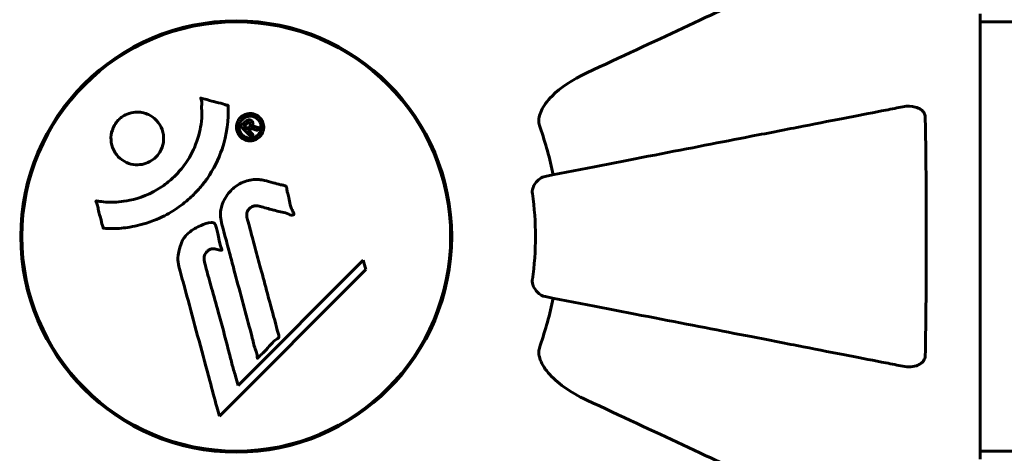
# Model space of a CAD drawing. Units: millimetres. Extents: x 9398 to 18380, y 2544 to 15505.
# Drawn here: x 12858 to 12996, y 9155 to 9216 of the extents above; entities that cross this region are included whole.
import ezdxf

# ---------------------------------------------------------------- set-up
doc = ezdxf.new("R2010")
doc.units = ezdxf.units.MM
doc.header["$LTSCALE"] = 80
doc.layers.add('Widoczne (ISO)', color=7, linetype='Continuous', lineweight=60)
doc.layers.add('Wymiar (ISO)', color=7, linetype='Continuous', lineweight=18, true_color=0x00803f)
doc.styles.add('Tekst etykiety (ISO)', font='tahoma.ttf')
doc.dimstyles.new('Domyślne (ISO)', dxfattribs={"dimscale": 80, "dimtxt": 3.5, "dimasz": 2.5, "dimexe": 3.175, "dimexo": 0, "dimgap": 0.762, "dimtad": 1, "dimtoh": 1, "dimdec": 0, "dimrnd": 1e-08, "dimzin": 0, "dimtxsty": 'Tekst etykiety (ISO)', "dimcen": 0.09, "dimdle": 10, "dimclrd": 256, "dimclre": 256, "dimclrt": 256, "dimadec": 0, "dimazin": 0, "dimtfac": 0.714286, "dimtdec": 0, "dimtmove": 0, "dimatfit": 3, "dimfxl": 0, "dimtolj": 1, "dimtzin": 0, "dimlwd": -1, "dimlwe": -1, "dimarcsym": 0})

# ---------------------------------------------------------------- blocks, each defined once
blk = doc.blocks.new('*D7')
at = {"layer": 'Defpoints', "color": 0, "transparency": 16777216}
for p in [(10349.04, 11267.27), (10349.04, 9215.61), (17427.75, 9215.61)]:
    blk.add_point(p, dxfattribs=at)
at = {"layer": 'Wymiar (ISO)', "transparency": 16777216}
for p, q in [((10349.04, 9215.61), (10349.04, 11521.27)), ((17427.75, 9215.61), (17427.75, 11521.27)), ((17227.75, 11267.27), (10549.04, 11267.27))]:
    blk.add_line(p, q, dxfattribs=at)
for points in [[(10549.04, 11300.61), (10549.04, 11233.94), (10349.04, 11267.27)], [(17227.75, 11300.61), (17227.75, 11233.94), (17427.75, 11267.27)]]:
    blk.add_solid(points, dxfattribs=at)
at = {"layer": 'Wymiar (ISO)', "transparency": 16777216, "insert": (13888.39, 11619.71), "char_height": 280, "attachment_point": 2, "style": 'Tekst etykiety (ISO)'}
blk.add_mtext('\\A1;7079', dxfattribs=at)

msp = doc.modelspace()

# ---------------------------------------------------------------- linework, layer by layer
at = {"layer": 'Widoczne (ISO)'}
for p, q in [((12992.99, 9154.16), (12992.99, 9216.76)), ((12992.99, 9215.61), (13638.67, 9215.61)), ((12906.25, 9182.14), (12888.64, 9164.53)), ((12906.6, 9180.81), (12906.25, 9182.14)), ((12886.01, 9160.22), (12906.6, 9180.81)), ((12888.64, 9164.53), (12888.29, 9165.86)), ((12992.99, 9155.31), (13638.67, 9155.31))]:
    msp.add_line(p, q, dxfattribs=at)
for radius in [30.3, 30.15]:
    msp.add_circle((12888.39, 9185.46), radius, dxfattribs=at)
for radius, start, end in [(45.39, 11, 19.723), (42.08, 351.774, 8.226), (45.39, 340.277, 349)]:
    msp.add_arc((12888.39, 9185.46), radius, start, end, dxfattribs=at)
for points, knots in [([(12968.69, 9222.91), (12966.94, 9222.09), (12965.01, 9221.19), (12962.91, 9220.21), (12959.46, 9218.6), (12955.52, 9216.76), (12947.01, 9212.8), (12942.48, 9210.68), (12937.69, 9208.45)], [4.887094, 4.887094, 4.887094, 4.887094, 6.113907, 6.113907, 6.113907, 8.129864, 8.129864, 10.064486, 10.064486, 10.064486, 10.064486]), ([(12930.98, 9202.22), (12931.05, 9202.55), (12931.17, 9202.87), (12931.61, 9203.8), (12932.1, 9204.49), (12933.98, 9206.38), (12935.64, 9207.49), (12937.69, 9208.45)], [0.1601511, 0.1601511, 0.1601511, 0.1601511, 0.2789651, 0.2789651, 0.5590911, 0.5590911, 1.0329565, 1.0329565, 1.0329565, 1.0329565]), ([(12887.24, 9203.88), (12887.24, 9203.88), (12887.25, 9203.87), (12887.34, 9201.87), (12887.08, 9199.78), (12885.9, 9196.31), (12885.2, 9194.9), (12883.97, 9193.15), (12883.64, 9192.72), (12883.05, 9192.05), (12882.82, 9191.79), (12882.35, 9191.31), (12882.11, 9191.08), (12881.55, 9190.58), (12881.22, 9190.3), (12880.17, 9189.48), (12879.42, 9188.99), (12877.82, 9188.12), (12876.71, 9187.6), (12874.21, 9186.91), (12873.27, 9186.75), (12872.15, 9186.62), (12871.74, 9186.59), (12871, 9186.56), (12870.66, 9186.56), (12870.11, 9186.59), (12870, 9186.61), (12869.81, 9186.62), (12869.76, 9186.62), (12869.72, 9186.62), (12869.71, 9186.62), (12869.7, 9186.62), (12869.69, 9186.62), (12869.68, 9186.62), (12869.68, 9186.63), (12869.67, 9186.63), (12869.67, 9186.64), (12869.67, 9186.65), (12869.67, 9186.66), (12869.66, 9186.69), (12869.66, 9186.71), (12869.64, 9186.83), (12869.61, 9186.9), (12869.46, 9187.34), (12869.46, 9187.53), (12869.16, 9188.56), (12869.07, 9188.84), (12868.95, 9189.41), (12868.96, 9189.56), (12868.83, 9190.04), (12868.73, 9190.21), (12868.68, 9190.32), (12868.67, 9190.34), (12868.66, 9190.37), (12868.65, 9190.39), (12868.65, 9190.4), (12868.65, 9190.41), (12868.65, 9190.41), (12868.65, 9190.41), (12868.65, 9190.42), (12868.65, 9190.42), (12868.66, 9190.42), (12868.66, 9190.42), (12868.66, 9190.43), (12868.66, 9190.43), (12868.66, 9190.43), (12868.67, 9190.44), (12868.67, 9190.44), (12868.68, 9190.44), (12868.69, 9190.44), (12868.7, 9190.45), (12868.74, 9190.45), (12868.77, 9190.45), (12869.09, 9190.44), (12869.27, 9190.37), (12870.64, 9190.2), (12871.7, 9190.29), (12873.63, 9190.56), (12875.12, 9190.88), (12877.43, 9192.12), (12878.04, 9192.51), (12878.88, 9193.17), (12879.14, 9193.38), (12879.57, 9193.77), (12879.75, 9193.95), (12880.11, 9194.32), (12880.29, 9194.52), (12880.74, 9195.04), (12881.01, 9195.37), (12881.8, 9196.5), (12882.2, 9197.25), (12883.01, 9199.13), (12883.31, 9200.36), (12883.44, 9201.18), (12883.68, 9202.59), (12883.46, 9203.24), (12883.54, 9204.13), (12883.55, 9204.22), (12883.52, 9204.49), (12883.47, 9204.62), (12883.43, 9204.74), (12883.41, 9204.78), (12883.4, 9204.82), (12883.39, 9204.84), (12883.39, 9204.86), (12883.39, 9204.87), (12883.39, 9204.89), (12883.39, 9204.89), (12883.39, 9204.9), (12883.39, 9204.9), (12883.39, 9204.9), (12883.39, 9204.91), (12883.4, 9204.91), (12883.4, 9204.91), (12883.4, 9204.91), (12883.4, 9204.91), (12883.4, 9204.91), (12883.41, 9204.91), (12883.41, 9204.91), (12883.41, 9204.91), (12883.41, 9204.91), (12883.42, 9204.91), (12883.42, 9204.91), (12883.43, 9204.91), (12883.44, 9204.91), (12883.44, 9204.91), (12883.64, 9204.85), (12883.93, 9204.78), (12884.8, 9204.54), (12885.13, 9204.44), (12886.03, 9204.22), (12886.41, 9204.16), (12886.84, 9203.98), (12886.9, 9203.95), (12887.02, 9203.92), (12887.05, 9203.92), (12887.09, 9203.92), (12887.1, 9203.92), (12887.13, 9203.92), (12887.15, 9203.92), (12887.17, 9203.92), (12887.18, 9203.92), (12887.2, 9203.92), (12887.21, 9203.91), (12887.23, 9203.91), (12887.23, 9203.91), (12887.24, 9203.9), (12887.24, 9203.9), (12887.24, 9203.89), (12887.24, 9203.89), (12887.24, 9203.88), (12887.24, 9203.88), (12887.24, 9203.88)], [1.550053, 1.550053, 1.550053, 1.550053, 1.554927, 1.554927, 3.582662, 3.582662, 5.020836, 5.020836, 5.494911, 5.494911, 5.785278, 5.785278, 6.046356, 6.046356, 6.380431, 6.380431, 7.048375, 7.048375, 7.695694, 7.695694, 8.13367, 8.13367, 8.379756, 8.379756, 8.571324, 8.571324, 8.692566, 8.692566, 8.751433, 8.751433, 8.771919, 8.771919, 8.785911, 8.785911, 8.794965, 8.794965, 8.807208, 8.807208, 8.832194, 8.832194, 8.853922, 8.853922, 8.928845, 8.928845, 9.13158, 9.13158, 9.203479, 9.203479, 9.29044, 9.29044, 9.379579, 9.379579, 9.394239, 9.394239, 9.406798, 9.406798, 9.40982, 9.40982, 9.411393, 9.411393, 9.412538, 9.412538, 9.413951, 9.413951, 9.416417, 9.416417, 9.419133, 9.419133, 9.422197, 9.422197, 9.426989, 9.426989, 9.440756, 9.440756, 9.579448, 9.579448, 9.875519, 9.875519, 10.245186, 10.245186, 10.382811, 10.382811, 10.442767, 10.442767, 10.486114, 10.486114, 10.530797, 10.530797, 10.598473, 10.598473, 10.746704, 10.746704, 11.001521, 11.001521, 11.001521, 11.44171, 11.44171, 11.496908, 11.496908, 11.562717, 11.562717, 11.585995, 11.585995, 11.596716, 11.596716, 11.60235, 11.60235, 11.604883, 11.604883, 11.606581, 11.606581, 11.607977, 11.607977, 11.60886, 11.60886, 11.609382, 11.609382, 11.609836, 11.609836, 11.610402, 11.610402, 11.611553, 11.611553, 11.613587, 11.613587, 11.618733, 11.618733, 11.769594, 11.769594, 12.024348, 12.024348, 12.353295, 12.353295, 12.453308, 12.453308, 12.48891, 12.48891, 12.500731, 12.500731, 12.516544, 12.516544, 12.526612, 12.526612, 12.537107, 12.537107, 12.543051, 12.543051, 12.546982, 12.546982, 12.550918, 12.550918, 12.551574, 12.551574, 12.551574, 12.551574]), ([(12982.16, 9203.69), (12981.41, 9203.54), (12980.6, 9203.39), (12978.17, 9202.91), (12976.41, 9202.57), (12972.52, 9201.81), (12970.4, 9201.4), (12965.83, 9200.51), (12963.4, 9200.04), (12960.81, 9199.54), (12956.67, 9198.73), (12952.11, 9197.85), (12942.38, 9195.96), (12937.2, 9194.95), (12931.85, 9193.91), (12931.85, 9193.91), (12931.85, 9193.91)], [0.494658, 0.494658, 0.494658, 0.494658, 1.116027, 1.116027, 2.232055, 2.232055, 3.348082, 3.348082, 4.464109, 4.464109, 4.464109, 6.253052, 6.253052, 8.041993, 8.041993, 8.042107, 8.042107, 8.042107, 8.042107]), ([(12982.16, 9203.69), (12982.78, 9203.81), (12983.38, 9203.79), (12984.18, 9203.58), (12984.43, 9203.47), (12984.78, 9203.23), (12984.91, 9203.12), (12985.1, 9202.88), (12985.16, 9202.77), (12985.23, 9202.58), (12985.25, 9202.51), (12985.28, 9202.36), (12985.29, 9202.29), (12985.29, 9202.22)], [0, 0, 0, 0, 0.2316755, 0.2316755, 0.3642878, 0.3642878, 0.4481993, 0.4481993, 0.5091909, 0.5091909, 0.5443069, 0.5443069, 0.5810898, 0.5810898, 0.5810898, 0.5810898]), ([(12877.09, 9201.86), (12877.12, 9201.83), (12877.15, 9201.79), (12877.53, 9201.4), (12877.8, 9200.96), (12878.13, 9200.02), (12878.2, 9199.53), (12878.15, 9198.57), (12878.03, 9198.11), (12877.72, 9197.44), (12877.58, 9197.2), (12877.29, 9196.82), (12877.15, 9196.67), (12876.84, 9196.38), (12876.66, 9196.24), (12876.15, 9195.92), (12875.8, 9195.76), (12875.04, 9195.56), (12874.63, 9195.52), (12873.79, 9195.57), (12873.36, 9195.68), (12872.52, 9196.06), (12872.13, 9196.33), (12871.49, 9197), (12871.2, 9197.43), (12870.83, 9198.41), (12870.75, 9198.9), (12870.79, 9199.85), (12870.9, 9200.31), (12871.2, 9201), (12871.34, 9201.23), (12871.63, 9201.62), (12871.76, 9201.77), (12872.06, 9202.06), (12872.22, 9202.19), (12872.68, 9202.5), (12872.98, 9202.65), (12873.69, 9202.88), (12874.08, 9202.94), (12874.76, 9202.94), (12875.05, 9202.91), (12875.57, 9202.79), (12875.81, 9202.7), (12876.04, 9202.6), (12876.5, 9202.38), (12876.85, 9202.1), (12877.09, 9201.86)], [0.159159, 0.159159, 0.159159, 0.159159, 0.180111, 0.180111, 0.432887, 0.432887, 0.66828, 0.66828, 0.889618, 0.889618, 1.015058, 1.015058, 1.108024, 1.108024, 1.208211, 1.208211, 1.376536, 1.376536, 1.554821, 1.554821, 1.748254, 1.748254, 1.955654, 1.955654, 2.151012, 2.151012, 2.317406, 2.317406, 2.471692, 2.471692, 2.561266, 2.561266, 2.625626, 2.625626, 2.692428, 2.692428, 2.798364, 2.798364, 2.921705, 2.921705, 3.009026, 3.009026, 3.087627, 3.087627, 3.087627, 3.246786, 3.246786, 3.246786, 3.246786]), ([(12888.98, 9202.18), (12889.06, 9202.25), (12889.14, 9202.33), (12889.5, 9202.58), (12889.75, 9202.66), (12890.14, 9202.75), (12890.28, 9202.75), (12890.5, 9202.74), (12890.62, 9202.73), (12890.89, 9202.66), (12891.07, 9202.6), (12891.48, 9202.39), (12891.67, 9202.22), (12891.98, 9201.84), (12892.08, 9201.64), (12892.22, 9201.26), (12892.27, 9201), (12892.24, 9200.48), (12892.18, 9200.24), (12891.97, 9199.79), (12891.82, 9199.58), (12891.5, 9199.28), (12891.28, 9199.13), (12890.85, 9198.96), (12890.66, 9198.91), (12890.31, 9198.89), (12890.18, 9198.9), (12889.88, 9198.94), (12889.74, 9198.99), (12889.45, 9199.1), (12889.24, 9199.22), (12888.9, 9199.53), (12888.76, 9199.7), (12888.54, 9200.12), (12888.45, 9200.36), (12888.4, 9200.8), (12888.4, 9201.02), (12888.51, 9201.46), (12888.6, 9201.67), (12888.72, 9201.86), (12888.78, 9201.95), (12888.87, 9202.07), (12888.98, 9202.18)], [0.03517, 0.03517, 0.03517, 0.03517, 0.059888, 0.059888, 0.123527, 0.123527, 0.18271, 0.18271, 0.250877, 0.250877, 0.324426, 0.324426, 0.427213, 0.427213, 0.544139, 0.544139, 0.683268, 0.683268, 0.814402, 0.814402, 0.975837, 0.975837, 1.11647, 1.11647, 1.200169, 1.200169, 1.255781, 1.255781, 1.339938, 1.339938, 1.493751, 1.493751, 1.604808, 1.604808, 1.702797, 1.702797, 1.776686, 1.776686, 1.843646, 1.843646, 1.843646, 1.878816, 1.878816, 1.878816, 1.878816]), ([(12889.25, 9201.91), (12889.2, 9201.87), (12889.15, 9201.81), (12889.11, 9201.76), (12888.97, 9201.57), (12888.89, 9201.37), (12888.8, 9201.08), (12888.77, 9200.89), (12888.82, 9200.5), (12888.87, 9200.3), (12889.06, 9199.94), (12889.18, 9199.78), (12889.51, 9199.51), (12889.69, 9199.42), (12889.92, 9199.33), (12890.04, 9199.3), (12890.28, 9199.27), (12890.39, 9199.27), (12890.7, 9199.31), (12890.9, 9199.37), (12891.23, 9199.55), (12891.37, 9199.65), (12891.62, 9199.94), (12891.72, 9200.1), (12891.86, 9200.49), (12891.9, 9200.69), (12891.87, 9201.13), (12891.8, 9201.35), (12891.62, 9201.71), (12891.48, 9201.87), (12891.23, 9202.09), (12891.07, 9202.19), (12890.78, 9202.3), (12890.66, 9202.34), (12890.4, 9202.37), (12890.28, 9202.37), (12890, 9202.35), (12889.81, 9202.28), (12889.56, 9202.16), (12889.45, 9202.1), (12889.31, 9201.97), (12889.28, 9201.94), (12889.25, 9201.91)], [0.9254387, 0.9254387, 0.9254387, 0.9254387, 0.947871, 0.947871, 0.947871, 1.0174772, 1.0174772, 1.1192055, 1.1192055, 1.1998483, 1.1998483, 1.2622756, 1.2622756, 1.3202006, 1.3202006, 1.3658674, 1.3658674, 1.4014574, 1.4014574, 1.4526936, 1.4526936, 1.4898156, 1.4898156, 1.5209317, 1.5209317, 1.5497177, 1.5497177, 1.5792216, 1.5792216, 1.6222446, 1.6222446, 1.6764173, 1.6764173, 1.708334, 1.708334, 1.7371926, 1.7371926, 1.8051055, 1.8051055, 1.85803, 1.85803, 1.8733098, 1.8733098, 1.8733098, 1.8733098]), ([(12890.45, 9199.48), (12890.45, 9199.48), (12890.42, 9199.51), (12890.13, 9199.8), (12889.88, 9200.05), (12889.5, 9200.43), (12889.37, 9200.55), (12889.14, 9200.79), (12889.12, 9200.8), (12889.07, 9200.86), (12889.06, 9200.88), (12889.03, 9200.9), (12889.02, 9200.91), (12889.01, 9200.91), (12889.01, 9200.91), (12889.01, 9200.92), (12889.01, 9200.92), (12889.01, 9200.92), (12889.01, 9200.92), (12889.01, 9200.92), (12889.01, 9200.92), (12889.01, 9200.92), (12889.01, 9200.92), (12889.01, 9200.92), (12889.01, 9200.92), (12889.03, 9200.94), (12889.04, 9200.95), (12889.15, 9201.07), (12889.26, 9201.17), (12889.49, 9201.4), (12889.54, 9201.45), (12889.7, 9201.61), (12889.8, 9201.71), (12889.95, 9201.8), (12890.02, 9201.84), (12890.14, 9201.85), (12890.17, 9201.86), (12890.24, 9201.85), (12890.28, 9201.85), (12890.36, 9201.82), (12890.41, 9201.8), (12890.53, 9201.74), (12890.58, 9201.69), (12890.65, 9201.61), (12890.69, 9201.55), (12890.74, 9201.4), (12890.75, 9201.34), (12890.75, 9201.24), (12890.74, 9201.21), (12890.72, 9201.13), (12890.71, 9201.08), (12890.66, 9200.97), (12890.63, 9200.96), (12890.61, 9200.92), (12890.61, 9200.91), (12890.61, 9200.9), (12890.61, 9200.9), (12890.61, 9200.9), (12890.61, 9200.9), (12890.61, 9200.89), (12890.61, 9200.89), (12890.61, 9200.89), (12890.61, 9200.89), (12890.61, 9200.89), (12890.61, 9200.89), (12890.61, 9200.89), (12890.61, 9200.89), (12890.61, 9200.89), (12890.61, 9200.89), (12890.61, 9200.89), (12890.61, 9200.89), (12890.61, 9200.89), (12890.61, 9200.9), (12890.62, 9200.9), (12890.62, 9200.9), (12890.64, 9200.91), (12890.66, 9200.92), (12890.69, 9200.93), (12890.7, 9200.93), (12890.72, 9200.93), (12890.73, 9200.93), (12890.77, 9200.94), (12890.8, 9200.94), (12890.85, 9200.94), (12890.91, 9200.94), (12891.07, 9200.9), (12891.2, 9200.86), (12891.41, 9200.81), (12891.55, 9200.77), (12891.69, 9200.74), (12891.69, 9200.74), (12891.69, 9200.74), (12891.7, 9200.74), (12891.7, 9200.73), (12891.7, 9200.73), (12891.7, 9200.73), (12891.7, 9200.73), (12891.7, 9200.73), (12891.7, 9200.73), (12891.7, 9200.73), (12891.7, 9200.73), (12891.7, 9200.73), (12891.7, 9200.73), (12891.7, 9200.72), (12891.7, 9200.72), (12891.69, 9200.71), (12891.68, 9200.71), (12891.59, 9200.65), (12891.57, 9200.61), (12891.49, 9200.52), (12891.45, 9200.5), (12891.4, 9200.44), (12891.39, 9200.42), (12891.37, 9200.4), (12891.37, 9200.39), (12891.36, 9200.38), (12891.36, 9200.38), (12891.35, 9200.38), (12891.35, 9200.38), (12891.34, 9200.37), (12891.34, 9200.37), (12891.34, 9200.37), (12891.34, 9200.38), (12891.33, 9200.38), (12891.33, 9200.38), (12891.28, 9200.39), (12891.24, 9200.41), (12891.04, 9200.47), (12890.85, 9200.54), (12890.62, 9200.58), (12890.57, 9200.59), (12890.49, 9200.58), (12890.46, 9200.58), (12890.36, 9200.55), (12890.32, 9200.52), (12890.26, 9200.48), (12890.24, 9200.46), (12890.22, 9200.43), (12890.21, 9200.43), (12890.19, 9200.41), (12890.17, 9200.39), (12890.15, 9200.37), (12890.15, 9200.37), (12890.15, 9200.36), (12890.15, 9200.36), (12890.15, 9200.35), (12890.15, 9200.35), (12890.16, 9200.34), (12890.16, 9200.34), (12890.17, 9200.33), (12890.18, 9200.33), (12890.21, 9200.31), (12890.23, 9200.3), (12890.28, 9200.24), (12890.3, 9200.22), (12890.41, 9200.1), (12890.5, 9200.02), (12890.6, 9199.91), (12890.62, 9199.88), (12890.69, 9199.83), (12890.71, 9199.82), (12890.73, 9199.8), (12890.73, 9199.8), (12890.74, 9199.79), (12890.74, 9199.79), (12890.74, 9199.78), (12890.74, 9199.78), (12890.74, 9199.77), (12890.74, 9199.77), (12890.73, 9199.76), (12890.73, 9199.76), (12890.72, 9199.75), (12890.71, 9199.74), (12890.68, 9199.72), (12890.67, 9199.7), (12890.62, 9199.65), (12890.6, 9199.62), (12890.54, 9199.57), (12890.53, 9199.56), (12890.5, 9199.54), (12890.49, 9199.53), (12890.47, 9199.51), (12890.47, 9199.5), (12890.46, 9199.49), (12890.46, 9199.48), (12890.45, 9199.48), (12890.45, 9199.48), (12890.45, 9199.48), (12890.45, 9199.48), (12890.45, 9199.48), (12890.45, 9199.48), (12890.45, 9199.48), (12890.45, 9199.48), (12890.45, 9199.48), (12890.45, 9199.48), (12890.45, 9199.48), (12890.45, 9199.48), (12890.45, 9199.48), (12890.45, 9199.48)], [0.0003158, 0.0003158, 0.0003158, 0.0003158, 0.0009228, 0.0009228, 0.0078002, 0.0078002, 0.0113641, 0.0113641, 0.0144553, 0.0144553, 0.0154924, 0.0154924, 0.0158106, 0.0158106, 0.01604, 0.01604, 0.0161196, 0.0161196, 0.0161728, 0.0161728, 0.0162297, 0.0162297, 0.0163179, 0.0163179, 0.0164995, 0.0164995, 0.0179761, 0.0179761, 0.0317571, 0.0317571, 0.0469121, 0.0469121, 0.0670579, 0.0670579, 0.0751776, 0.0751776, 0.0783364, 0.0783364, 0.0816966, 0.0816966, 0.0864394, 0.0864394, 0.0933212, 0.0933212, 0.1011584, 0.1011584, 0.1075505, 0.1075505, 0.1114757, 0.1114757, 0.1162384, 0.1162384, 0.127389, 0.127389, 0.1295035, 0.1295035, 0.130341, 0.130341, 0.1307724, 0.1307724, 0.13096, 0.13096, 0.1311043, 0.1311043, 0.1312669, 0.1312669, 0.1314464, 0.1314464, 0.1317323, 0.1317323, 0.1323483, 0.1323483, 0.1332728, 0.1332728, 0.1356957, 0.1356957, 0.1434337, 0.1434337, 0.1515014, 0.1515014, 0.1523182, 0.1523182, 0.1555976, 0.1555976, 0.158326, 0.158326, 0.1600835, 0.1600835, 0.1633678, 0.1633678, 0.1633847, 0.1633847, 0.1634254, 0.1634254, 0.1634429, 0.1634429, 0.1634595, 0.1634595, 0.1634743, 0.1634743, 0.1634933, 0.1634933, 0.1635276, 0.1635276, 0.1636076, 0.1636076, 0.1638409, 0.1638409, 0.1651304, 0.1651304, 0.1668273, 0.1668273, 0.1672408, 0.1672408, 0.1675562, 0.1675562, 0.1677114, 0.1677114, 0.1678174, 0.1678174, 0.1679041, 0.1679041, 0.1680312, 0.1680312, 0.1681651, 0.1681651, 0.1690783, 0.1690783, 0.1728431, 0.1728431, 0.1743153, 0.1743153, 0.175152, 0.175152, 0.1761573, 0.1761573, 0.1775082, 0.1775082, 0.1784881, 0.1784881, 0.1803058, 0.1803058, 0.1807595, 0.1807595, 0.1810605, 0.1810605, 0.1813002, 0.1813002, 0.1816353, 0.1816353, 0.1823218, 0.1823218, 0.1837908, 0.1837908, 0.1850138, 0.1850138, 0.1873871, 0.1873871, 0.1885241, 0.1885241, 0.1893408, 0.1893408, 0.1895995, 0.1895995, 0.1897632, 0.1897632, 0.1898951, 0.1898951, 0.1900639, 0.1900639, 0.1904155, 0.1904155, 0.1910197, 0.1910197, 0.192792, 0.192792, 0.1948274, 0.1948274, 0.1968773, 0.1968773, 0.1992115, 0.1992115, 0.2000644, 0.2000644, 0.2012301, 0.2012301, 0.2014948, 0.2014948, 0.2016403, 0.2016403, 0.2016853, 0.2016853, 0.2016853, 0.2018047, 0.2018047, 0.201987, 0.201987, 0.2020011, 0.2020011, 0.2020011, 0.2020011]), ([(12930.98, 9202.22), (12930.95, 9202.09), (12930.93, 9201.95), (12930.93, 9201.57), (12930.97, 9201.31), (12931.06, 9200.96), (12931.09, 9200.87), (12931.12, 9200.78)], [-0.1558142, -0.1558142, -0.1558142, -0.1558142, -0.1088397, -0.1088397, -0.0285546, -0.0285546, 0, 0, 0, 0]), ([(12985.29, 9202.22), (12985.34, 9199.55), (12985.38, 9196.78), (12985.44, 9189.83), (12985.45, 9185.62), (12985.41, 9177.06), (12985.37, 9172.76), (12985.29, 9168.7)], [-3.839757, -3.839757, -3.839757, -3.839757, -2.971401, -2.971401, -1.713368, -1.713368, -0.390285, -0.390285, -0.390285, -0.390285]), ([(12889.92, 9200.59), (12889.92, 9200.59), (12889.92, 9200.59), (12890.02, 9200.69), (12890.14, 9200.81), (12890.26, 9200.94), (12890.3, 9200.99), (12890.35, 9201.06), (12890.36, 9201.09), (12890.37, 9201.16), (12890.37, 9201.19), (12890.35, 9201.27), (12890.33, 9201.3), (12890.3, 9201.35), (12890.27, 9201.37), (12890.21, 9201.41), (12890.18, 9201.42), (12890.11, 9201.43), (12890.08, 9201.43), (12890.03, 9201.42), (12889.99, 9201.4), (12889.96, 9201.38), (12889.93, 9201.37), (12889.82, 9201.27), (12889.74, 9201.2), (12889.64, 9201.09), (12889.61, 9201.06), (12889.58, 9201.04), (12889.58, 9201.03), (12889.56, 9201.01), (12889.55, 9201), (12889.54, 9200.99), (12889.53, 9200.99), (12889.53, 9200.99), (12889.53, 9200.99), (12889.53, 9200.99), (12889.53, 9200.99), (12889.53, 9200.99), (12889.53, 9200.99), (12889.53, 9200.98), (12889.53, 9200.98), (12889.53, 9200.98), (12889.53, 9200.98), (12889.53, 9200.98), (12889.54, 9200.98), (12889.55, 9200.96), (12889.56, 9200.95), (12889.59, 9200.93), (12889.74, 9200.78), (12889.83, 9200.68), (12889.84, 9200.68), (12889.87, 9200.65), (12889.88, 9200.63), (12889.9, 9200.61), (12889.91, 9200.61), (12889.91, 9200.6), (12889.92, 9200.6), (12889.92, 9200.59), (12889.92, 9200.59), (12889.92, 9200.59), (12889.92, 9200.59), (12889.92, 9200.59), (12889.92, 9200.59), (12889.92, 9200.59), (12889.92, 9200.59), (12889.92, 9200.59), (12889.92, 9200.59), (12889.92, 9200.59), (12889.92, 9200.59), (12889.92, 9200.59), (12889.92, 9200.59)], [0.000153, 0.000153, 0.000153, 0.000153, 0.0001786, 0.0001786, 0.0181382, 0.0181382, 0.0245895, 0.0245895, 0.0319884, 0.0319884, 0.0405092, 0.0405092, 0.0520304, 0.0520304, 0.0698725, 0.0698725, 0.0897991, 0.0897991, 0.1251042, 0.1251042, 0.1849096, 0.1849096, 0.1964252, 0.1964252, 0.2107813, 0.2107813, 0.2237937, 0.2237937, 0.2309991, 0.2309991, 0.2420109, 0.2420109, 0.2438813, 0.2438813, 0.2451244, 0.2451244, 0.2458092, 0.2458092, 0.2463899, 0.2463899, 0.2468448, 0.2468448, 0.2475109, 0.2475109, 0.2489434, 0.2489434, 0.2525509, 0.2525509, 0.258397, 0.258397, 0.2600922, 0.2600922, 0.2630858, 0.2630858, 0.2636834, 0.2636834, 0.2642819, 0.2642819, 0.2645454, 0.2645454, 0.2646343, 0.2646343, 0.2646824, 0.2646824, 0.2646824, 0.2647357, 0.2647357, 0.2647959, 0.2647959, 0.2648354, 0.2648354, 0.2648354, 0.2648354]), ([(12892.36, 9193.33), (12892.72, 9193.24), (12893.13, 9193.14), (12893.94, 9192.92), (12894.29, 9192.82), (12894.77, 9192.71), (12894.86, 9192.7), (12895.04, 9192.65), (12895.09, 9192.64), (12895.28, 9192.58), (12895.33, 9192.55), (12895.36, 9192.53), (12895.37, 9192.52), (12895.39, 9192.5), (12895.4, 9192.5), (12895.42, 9192.48), (12895.43, 9192.46), (12895.45, 9192.42), (12895.47, 9192.39), (12895.49, 9192.31), (12895.5, 9192.26), (12895.53, 9191.96), (12895.52, 9191.86), (12895.73, 9191.2), (12895.78, 9191.1), (12895.9, 9190.34), (12895.93, 9190.01), (12896.09, 9189.54), (12896.13, 9189.43), (12896.21, 9189.25), (12896.25, 9189.18), (12896.33, 9189.02), (12896.37, 9188.96), (12896.43, 9188.84), (12896.46, 9188.79), (12896.48, 9188.73), (12896.49, 9188.7), (12896.5, 9188.65), (12896.5, 9188.63), (12896.5, 9188.59), (12896.49, 9188.57), (12896.48, 9188.55), (12896.47, 9188.54), (12896.45, 9188.52), (12896.43, 9188.51), (12896.38, 9188.49), (12896.34, 9188.48), (12896.23, 9188.46), (12896.16, 9188.46), (12895.98, 9188.5), (12895.87, 9188.55), (12895.18, 9188.87), (12894.53, 9188.94), (12893.33, 9189.24), (12892.86, 9189.39), (12892.05, 9189.6), (12891.91, 9189.63), (12891.51, 9189.74), (12891.32, 9189.8), (12890.87, 9189.75), (12890.71, 9189.7), (12890.39, 9189.54), (12890.26, 9189.42), (12890.06, 9189.19), (12889.97, 9189.04), (12889.88, 9188.78), (12889.84, 9188.61), (12889.87, 9188.25), (12889.9, 9188.12), (12890.07, 9187.48), (12890.2, 9187), (12890.46, 9186.06), (12890.56, 9185.67), (12890.8, 9184.79), (12890.93, 9184.3), (12891.31, 9182.87), (12891.57, 9181.93), (12892.14, 9179.8), (12892.46, 9178.62), (12893.24, 9175.69), (12893.62, 9174.36), (12893.98, 9172.98), (12894.11, 9172.42), (12894.32, 9171.79), (12894.35, 9171.69), (12894.39, 9171.51), (12894.39, 9171.44), (12894.4, 9171.37), (12894.39, 9171.34), (12894.37, 9171.27), (12894.35, 9171.24), (12894.27, 9171.15), (12894.21, 9171.11), (12893.95, 9170.94), (12893.8, 9170.86), (12893.15, 9170.23), (12892.91, 9169.9), (12892.15, 9169.06), (12891.81, 9168.81), (12891.5, 9168.47), (12891.48, 9168.44), (12891.45, 9168.4), (12891.42, 9168.38), (12891.4, 9168.36), (12891.4, 9168.36), (12891.4, 9168.36), (12891.39, 9168.36), (12891.39, 9168.36), (12891.39, 9168.36), (12891.39, 9168.36), (12891.39, 9168.36), (12891.38, 9168.36), (12891.38, 9168.36), (12891.38, 9168.36), (12891.37, 9168.36), (12891.37, 9168.36), (12891.37, 9168.37), (12891.36, 9168.37), (12891.36, 9168.38), (12891.35, 9168.4), (12891.34, 9168.41), (12891.33, 9168.47), (12891.33, 9168.53), (12891.3, 9168.83), (12891.3, 9169.04), (12891.08, 9169.61), (12891.02, 9169.74), (12890.77, 9170.59), (12890.68, 9171.1), (12890.37, 9172.26), (12889.59, 9175.12), (12888.82, 9178), (12887.85, 9181.63), (12887.64, 9182.41), (12887.31, 9183.65), (12887.19, 9184.1), (12886.97, 9184.95), (12886.86, 9185.34), (12886.6, 9186.32), (12886.47, 9186.76), (12886.19, 9187.94), (12886.12, 9188.54), (12886.31, 9189.72), (12886.49, 9190.22), (12887.08, 9191.33), (12887.52, 9191.83), (12888.31, 9192.53), (12888.88, 9192.94), (12890.26, 9193.41), (12890.89, 9193.5), (12891.67, 9193.45), (12891.83, 9193.43), (12892.1, 9193.39), (12892.23, 9193.36), (12892.36, 9193.33)], [3.720752, 3.720752, 3.720752, 3.720752, 3.903434, 3.903434, 4.044245, 4.044245, 4.102655, 4.102655, 4.13375, 4.13375, 4.203295, 4.203295, 4.246046, 4.246046, 4.278865, 4.278865, 4.322236, 4.322236, 4.422612, 4.422612, 4.584853, 4.584853, 5.298707, 5.298707, 5.877225, 5.877225, 6.307246, 6.307246, 6.434146, 6.434146, 6.534715, 6.534715, 6.638083, 6.638083, 6.70882, 6.70882, 6.748374, 6.748374, 6.787304, 6.787304, 6.814073, 6.814073, 6.837716, 6.837716, 6.857157, 6.857157, 6.884209, 6.884209, 6.935515, 6.935515, 7.014801, 7.014801, 7.466106, 7.466106, 7.893545, 7.893545, 7.979034, 7.979034, 8.159221, 8.159221, 8.269951, 8.269951, 8.400472, 8.400472, 8.569548, 8.569548, 8.675747, 8.675747, 8.741623, 8.741623, 8.803796, 8.803796, 8.848721, 8.848721, 8.906099, 8.906099, 9.020577, 9.020577, 9.168788, 9.168788, 9.395555, 9.395555, 9.53729, 9.53729, 9.564975, 9.564975, 9.586889, 9.586889, 9.603242, 9.603242, 9.622766, 9.622766, 9.658602, 9.658602, 9.763673, 9.763673, 9.867409, 9.867409, 10.00378, 10.00378, 10.014764, 10.014764, 10.053933, 10.053933, 10.061431, 10.061431, 10.065578, 10.065578, 10.068851, 10.068851, 10.072567, 10.072567, 10.079087, 10.079087, 10.086804, 10.086804, 10.097734, 10.097734, 10.117704, 10.117704, 10.163118, 10.163118, 10.290296, 10.290296, 10.805323, 10.805323, 11.039618, 11.039618, 11.405377, 11.405377, 11.405377, 12.314125, 12.314125, 12.566184, 12.566184, 12.717456, 12.717456, 12.850458, 12.850458, 13.059421, 13.059421, 13.461766, 13.461766, 13.779281, 13.779281, 14.236446, 14.236446, 14.651574, 14.651574, 14.976685, 14.976685, 15.060244, 15.060244, 15.126129, 15.126129, 15.126129, 15.126129]), ([(12930.04, 9191.48), (12930.02, 9191.61), (12930.02, 9191.74), (12930.04, 9192.03), (12930.08, 9192.18), (12930.2, 9192.53), (12930.31, 9192.73), (12930.62, 9193.17), (12930.85, 9193.4), (12931.34, 9193.75), (12931.6, 9193.86), (12931.85, 9193.91)], [0, 0, 0, 0, 0.0396836, 0.0396836, 0.0905188, 0.0905188, 0.1673316, 0.1673316, 0.2736365, 0.2736365, 0.3778204, 0.3778204, 0.3778204, 0.3778204]), ([(12886.01, 9160.22), (12885.89, 9160.65), (12885.78, 9161.08), (12885.33, 9162.72), (12885, 9163.94), (12883.67, 9168.88), (12882.64, 9172.68), (12881.41, 9177.24), (12881.21, 9177.97), (12880.87, 9179.23), (12880.73, 9179.73), (12880.31, 9181.28), (12880.11, 9181.89), (12880.26, 9183.13), (12880.33, 9183.45), (12880.45, 9183.89), (12880.49, 9184.03), (12880.74, 9184.78), (12880.94, 9185.17), (12881.38, 9185.68), (12881.54, 9185.84), (12882.21, 9186.4), (12882.87, 9186.77), (12883.82, 9187.19), (12884.35, 9187.39), (12884.93, 9187.42), (12885.07, 9187.43), (12885.22, 9187.38), (12885.26, 9187.36), (12885.33, 9187.31), (12885.36, 9187.27), (12885.45, 9187.14), (12885.49, 9187.04), (12885.64, 9186.57), (12885.75, 9186.02), (12886.04, 9184.63), (12886.14, 9184.26), (12886.33, 9183.73), (12886.36, 9183.66), (12886.37, 9183.59), (12886.37, 9183.58), (12886.37, 9183.56), (12886.37, 9183.55), (12886.36, 9183.54), (12886.36, 9183.54), (12886.35, 9183.53), (12886.35, 9183.53), (12886.33, 9183.53), (12886.32, 9183.53), (12886.28, 9183.52), (12886.25, 9183.53), (12886.04, 9183.56), (12885.76, 9183.64), (12885.3, 9183.74), (12885.11, 9183.76), (12884.81, 9183.72), (12884.69, 9183.68), (12884.42, 9183.52), (12884.31, 9183.41), (12884.11, 9183.17), (12884, 9182.98), (12883.85, 9182.57), (12883.85, 9182.4), (12883.86, 9182.19), (12883.87, 9182.09), (12884.06, 9181.28), (12884.33, 9180.33), (12884.65, 9179.16), (12884.78, 9178.69), (12885.22, 9177.11), (12885.54, 9175.99), (12886.34, 9173.11), (12886.82, 9171.35), (12887.46, 9168.86), (12887.61, 9168.21), (12887.93, 9167.01), (12888.09, 9166.44), (12888.29, 9165.86)], [0, 0, 0, 0, 0.142459, 0.142459, 0.538573, 0.538573, 1.736918, 1.736918, 1.965538, 1.965538, 2.132306, 2.132306, 2.520461, 2.520461, 2.650498, 2.650498, 2.712235, 2.712235, 2.985498, 2.985498, 3.118451, 3.118451, 3.52075, 3.52075, 3.794393, 3.794393, 3.840632, 3.840632, 3.860168, 3.860168, 3.879001, 3.879001, 3.910522, 3.910522, 4.008712, 4.008712, 4.141449, 4.141449, 4.181618, 4.181618, 4.194441, 4.194441, 4.201587, 4.201587, 4.207543, 4.207543, 4.214479, 4.214479, 4.225532, 4.225532, 4.247087, 4.247087, 4.326597, 4.326597, 4.394184, 4.394184, 4.438525, 4.438525, 4.490981, 4.490981, 4.591124, 4.591124, 4.705512, 4.705512, 4.811076, 4.811076, 5.155842, 5.155842, 5.391676, 5.391676, 5.957817, 5.957817, 6.847309, 6.847309, 7.218807, 7.218807, 7.573898, 7.573898, 7.573898, 7.573898]), ([(12931.85, 9177.01), (12931.46, 9177.09), (12931.06, 9177.32), (12930.5, 9177.89), (12930.3, 9178.18), (12930.11, 9178.64), (12930.06, 9178.8), (12930.03, 9179.05), (12930.02, 9179.13), (12930.02, 9179.28), (12930.03, 9179.36), (12930.04, 9179.44)], [0, 0, 0, 0, 0.2355522, 0.2355522, 0.4078692, 0.4078692, 0.4868555, 0.4868555, 0.5223203, 0.5223203, 0.5562282, 0.5562282, 0.5562282, 0.5562282]), ([(12931.85, 9177.01), (12931.85, 9177.01), (12931.86, 9177.01), (12937.2, 9175.97), (12942.37, 9174.97), (12952.11, 9173.08), (12956.66, 9172.19), (12960.8, 9171.39), (12963.39, 9170.88), (12965.82, 9170.41), (12970.39, 9169.52), (12972.52, 9169.11), (12976.4, 9168.35), (12978.17, 9168.01), (12980.6, 9167.54), (12981.41, 9167.38), (12982.16, 9167.23)], [0.888905, 0.888905, 0.888905, 0.888905, 0.88942, 0.88942, 2.677464, 2.677464, 4.465509, 4.465509, 4.465509, 5.581887, 5.581887, 6.698264, 6.698264, 7.814641, 7.814641, 8.436361, 8.436361, 8.436361, 8.436361]), ([(12931.12, 9170.14), (12931.04, 9169.91), (12930.98, 9169.66), (12930.92, 9169.2), (12930.93, 9168.97), (12930.97, 9168.75), (12930.97, 9168.72), (12930.98, 9168.7)], [-0.6576908, -0.6576908, -0.6576908, -0.6576908, -0.5826884, -0.5826884, -0.5093339, -0.5093339, -0.502027, -0.502027, -0.502027, -0.502027]), ([(12937.69, 9162.48), (12935.28, 9163.6), (12933.43, 9164.93), (12931.67, 9167.02), (12931.27, 9167.71), (12931.03, 9168.49), (12931, 9168.59), (12930.98, 9168.7)], [0, 0, 0, 0, 1.237629, 1.237629, 1.877414, 1.877414, 1.97501, 1.97501, 1.97501, 1.97501]), ([(12985.29, 9168.7), (12985.29, 9168.58), (12985.27, 9168.45), (12985.19, 9168.21), (12985.13, 9168.1), (12984.98, 9167.89), (12984.89, 9167.79), (12984.62, 9167.57), (12984.44, 9167.47), (12983.98, 9167.27), (12983.64, 9167.19), (12982.9, 9167.14), (12982.53, 9167.16), (12982.16, 9167.23)], [0, 0, 0, 0, 0.0405527, 0.0405527, 0.0770027, 0.0770027, 0.1196644, 0.1196644, 0.1860906, 0.1860906, 0.2931262, 0.2931262, 0.4025768, 0.4025768, 0.4025768, 0.4025768]), ([(12937.69, 9162.48), (12942.48, 9160.24), (12947.01, 9158.13), (12955.52, 9154.16), (12959.46, 9152.32), (12962.91, 9150.71), (12965.01, 9149.73), (12966.94, 9148.83), (12968.69, 9148.02)], [2.163328, 2.163328, 2.163328, 2.163328, 4.09795, 4.09795, 6.113906, 6.113906, 6.113906, 7.34072, 7.34072, 7.34072, 7.34072])]:
    msp.add_open_spline(points, degree=3, knots=knots, dxfattribs=at)

# ---------------------------------------------------------------- dimensions: what is measured, and where the dimension line sits
at = {"layer": 'Wymiar (ISO)'}
dim = msp.add_linear_dim(base=(10349.04, 11267.27), p1=(17427.75, 9215.61), p2=(10349.04, 9215.61), angle=180, dimstyle='Domyślne (ISO)', override={"dimtoh": 0, "dimdec": 0, "dimtp": 0, "dimtm": 0, "dimtdec": 0, "dimtofl": 0, "dimatfit": 1}, dxfattribs=at)
dim.commit()
dim.dimension.update_dxf_attribs({"geometry": '*D7', "text_midpoint": (13888.39, 11267.27), "dimtype": 160})

doc.saveas('drawing.dxf')
